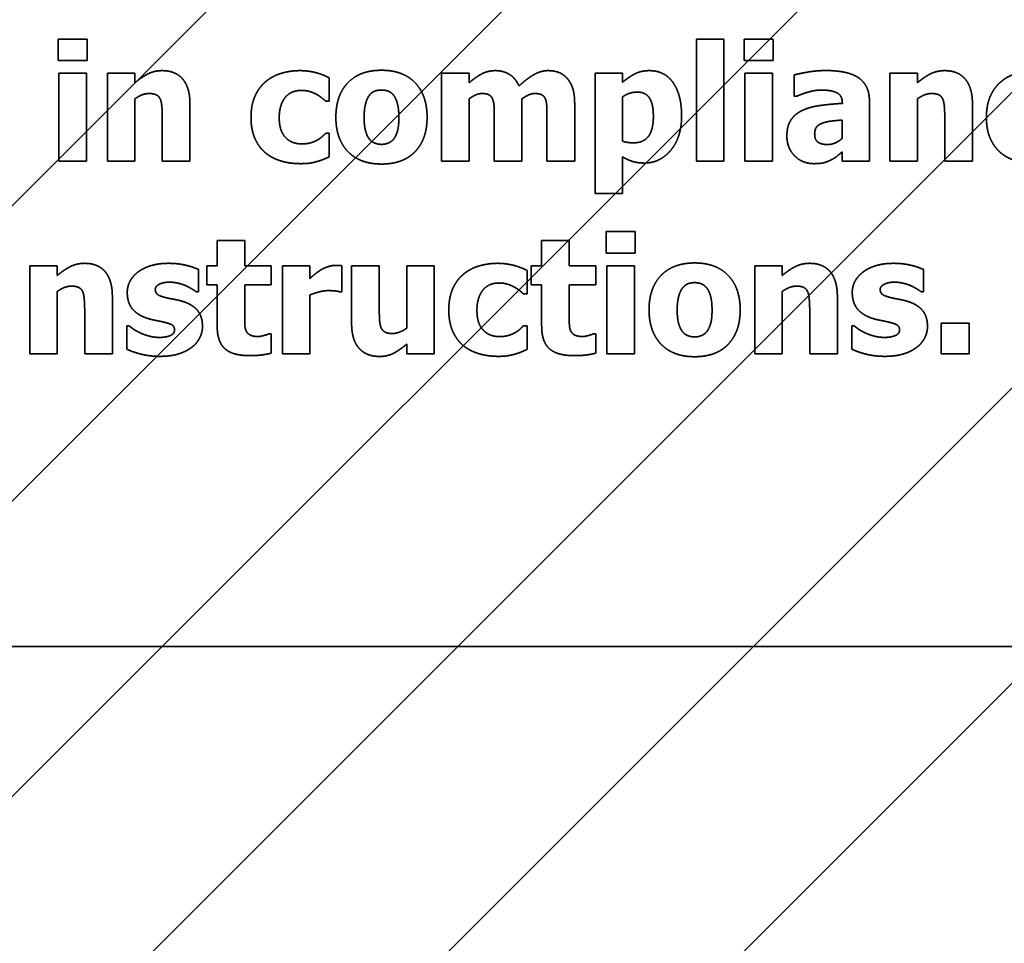
# Model space of a CAD drawing. Units: inches. Extents: x 0.05 to 2.15, y 0.02 to 1.67.
# Drawn here: x 1.5 to 1.51, y 0.99 to 1 of the extents above; entities that cross this region are included whole.
import ezdxf

# ---------------------------------------------------------------- set-up
doc = ezdxf.new("R2010")
doc.units = ezdxf.units.IN
doc.header["$LTSCALE"] = 0.1
doc.header["$MEASUREMENT"] = 0
doc.linetypes.add('DASHED', pattern=[0.2067, 0.1654, -0.0413])
for name, color, linetype, lineweight in [('Dimension (ANSI)', 7, 'Continuous', 25), ('Hatch (ANSI)', 7, 'Continuous', 18), ('Hidden (ANSI)', 7, 'DASHED', 35)]:
    doc.layers.add(name, color=color, linetype=linetype, lineweight=lineweight)
doc.styles.add('Note Text (ANSI)', font='tahoma.ttf')
doc.dimstyles.new('Default (ANSI)', dxfattribs={"dimscale": 0.1, "dimtxt": 0.14, "dimasz": 0.098425, "dimexe": 0.125, "dimexo": 0.0625, "dimgap": 0.031496, "dimtad": 0, "dimtih": 1, "dimtoh": 1, "dimrnd": 1e-08, "dimzin": 0, "dimdsep": 46, "dimtxsty": 'Note Text (ANSI)', "dimcen": 0.09, "dimdle": 0.393701, "dimclrd": 256, "dimclre": 256, "dimclrt": 256, "dimadec": 0, "dimazin": 1, "dimtfac": 0.857143, "dimtofl": 0, "dimtmove": 0, "dimatfit": 3, "dimfxl": 1, "dimtolj": 1, "dimtzin": 4, "dimlwd": -1, "dimlwe": -1, "dimarcsym": 0})

# ---------------------------------------------------------------- blocks, each defined once
blk = doc.blocks.new('*D47')
at = {"layer": 'Defpoints', "color": 0, "transparency": 16777216}
for p in [(1.704727, 1.102974), (1.448954, 0.964769), (1.704727, 0.815318)]:
    blk.add_point(p, dxfattribs=at)
at = {"layer": 'Dimension (ANSI)', "transparency": 16777216}
for p, q in [((1.448954, 0.971019), (1.448954, 1.115474)), ((1.704727, 0.821568), (1.704727, 1.115474)), ((1.458796, 1.102974), (1.553952, 1.102974)), ((1.694884, 1.102974), (1.613365, 1.102974))]:
    blk.add_line(p, q, dxfattribs=at)
for points in [[(1.458796, 1.104615), (1.458796, 1.101334), (1.448954, 1.102974)], [(1.694884, 1.104615), (1.694884, 1.101334), (1.704727, 1.102974)]]:
    blk.add_solid(points, dxfattribs=at)
at = {"layer": 'Dimension (ANSI)', "transparency": 16777216, "insert": (1.557102, 1.110261), "char_height": 0.014, "attachment_point": 1, "style": 'Note Text (ANSI)'}
blk.add_mtext('\\A1; \\fTahoma|b0|i0;14.00', dxfattribs=at)

msp = doc.modelspace()

# ---------------------------------------------------------------- hatches: boundary and pattern name
at = {"layer": 'Hatch (ANSI)'}
h = msp.add_hatch(dxfattribs=at)
h.set_pattern_fill('ANSI31', color=256, scale=0.0181818, style=0)
h.paths.add_polyline_path([(1.575154, 1.004223), (1.575154, 0.731496), (1.466063, 0.731496), (1.466063, 1.004223)])

# ---------------------------------------------------------------- linework, layer by layer
at = {"layer": 'Hidden (ANSI)', "ltscale": 0.00434}
for p, q in [((1.50156, 0.998256), (1.50156, 0.998023)), ((1.501877, 0.998023), (1.501877, 0.998256)), ((1.509022, 0.998256), (1.509022, 0.998023)), ((1.509339, 0.998023), (1.509339, 0.998256)), ((1.507522, 0.996161), (1.507522, 0.995928)), ((1.507838, 0.995928), (1.507838, 0.996161))]:
    msp.add_line(p, q, dxfattribs=at)
at = {"layer": 'Hidden (ANSI)', "ltscale": 0.005931}
for p, q in [((1.501877, 0.998256), (1.50156, 0.998256)), ((1.509339, 0.998256), (1.509022, 0.998256)), ((1.50156, 0.998023), (1.501877, 0.998023)), ((1.509022, 0.998023), (1.509339, 0.998023)), ((1.507838, 0.996161), (1.507522, 0.996161)), ((1.507522, 0.995928), (1.507838, 0.995928))]:
    msp.add_line(p, q, dxfattribs=at)
at = {"layer": 'Hidden (ANSI)', "ltscale": 0.025222}
for p, q in [((1.508503, 0.998255), (1.508503, 0.996926)), ((1.508802, 0.996926), (1.508802, 0.998255))]:
    msp.add_line(p, q, dxfattribs=at)
at = {"layer": 'Hidden (ANSI)', "ltscale": 0.005597}
for p, q in [((1.508802, 0.998255), (1.508503, 0.998255)), ((1.501868, 0.997886), (1.501569, 0.997886)), ((1.502396, 0.997886), (1.502097, 0.997886)), ((1.50603, 0.997886), (1.505731, 0.997886)), ((1.5077, 0.997886), (1.507401, 0.997886)), ((1.50933, 0.997886), (1.509031, 0.997886)), ((1.510906, 0.997886), (1.510607, 0.997886)), ((1.501569, 0.996926), (1.501868, 0.996926)), ((1.502097, 0.996926), (1.502396, 0.996926)), ((1.505731, 0.996926), (1.50603, 0.996926)), ((1.508503, 0.996926), (1.508802, 0.996926)), ((1.509031, 0.996926), (1.50933, 0.996926)), ((1.510607, 0.996926), (1.510906, 0.996926)), ((1.507401, 0.996574), (1.5077, 0.996574)), ((1.50359, 0.996065), (1.503291, 0.996065)), ((1.50712, 0.996065), (1.50682, 0.996065)), ((1.501552, 0.99579), (1.501253, 0.99579)), ((1.5043, 0.99579), (1.504001, 0.99579)), ((1.505651, 0.99579), (1.505352, 0.99579)), ((1.507829, 0.99579), (1.50753, 0.99579)), ((1.509437, 0.99579), (1.509138, 0.99579)), ((1.501253, 0.99483), (1.501552, 0.99483)), ((1.504001, 0.99483), (1.5043, 0.99483)), ((1.505352, 0.99483), (1.505651, 0.99483)), ((1.50753, 0.99483), (1.507829, 0.99483)), ((1.509138, 0.99483), (1.509437, 0.99483))]:
    msp.add_line(p, q, dxfattribs=at)
at = {"layer": 'Hidden (ANSI)', "ltscale": 0.018189}
for p, q in [((1.501569, 0.997886), (1.501569, 0.996926)), ((1.501868, 0.996926), (1.501868, 0.997886)), ((1.502097, 0.997886), (1.502097, 0.996926)), ((1.505731, 0.997886), (1.505731, 0.996926)), ((1.509031, 0.997886), (1.509031, 0.996926)), ((1.50933, 0.996926), (1.50933, 0.997886)), ((1.510607, 0.997886), (1.510607, 0.996926)), ((1.501253, 0.99579), (1.501253, 0.99483)), ((1.504001, 0.99579), (1.504001, 0.99483)), ((1.505651, 0.99483), (1.505651, 0.99579)), ((1.50753, 0.99579), (1.50753, 0.99483)), ((1.507829, 0.99483), (1.507829, 0.99579)), ((1.509138, 0.99579), (1.509138, 0.99483))]:
    msp.add_line(p, q, dxfattribs=at)
at = {"layer": 'Hidden (ANSI)', "ltscale": 0.001923}
for p, q in [((1.502396, 0.99778), (1.502396, 0.997886)), ((1.50603, 0.99778), (1.50603, 0.997886)), ((1.510906, 0.99778), (1.510906, 0.997886)), ((1.501552, 0.995684), (1.501552, 0.99579)), ((1.509437, 0.995684), (1.509437, 0.99579)), ((1.505352, 0.994936), (1.505352, 0.99483))]:
    msp.add_line(p, q, dxfattribs=at)
at = {"layer": 'Hidden (ANSI)', "ltscale": 0.004772}
for p, q in [((1.50451, 0.997579), (1.50451, 0.997834)), ((1.506661, 0.995483), (1.506661, 0.995739))]:
    msp.add_line(p, q, dxfattribs=at)
at = {"layer": 'Hidden (ANSI)', "ltscale": 0.024888}
msp.add_line((1.507401, 0.997886), (1.507401, 0.996574), dxfattribs=at)
at = {"layer": 'Hidden (ANSI)', "ltscale": 0.001825}
msp.add_line((1.5077, 0.997785), (1.5077, 0.997886), dxfattribs=at)
at = {"layer": 'Hidden (ANSI)', "ltscale": 0.00432}
msp.add_line((1.509567, 0.997865), (1.509567, 0.997633), dxfattribs=at)
at = {"layer": 'Hidden (ANSI)', "ltscale": 0.012846}
for p, q in [((1.502396, 0.996926), (1.502396, 0.997605)), ((1.50603, 0.996926), (1.50603, 0.997605)), ((1.506606, 0.996926), (1.506606, 0.997605)), ((1.510906, 0.996926), (1.510906, 0.997605)), ((1.501552, 0.99483), (1.501552, 0.99551)), ((1.509437, 0.99483), (1.509437, 0.99551))]:
    msp.add_line(p, q, dxfattribs=at)
at = {"layer": 'Hidden (ANSI)', "ltscale": 0.009074}
msp.add_line((1.5077, 0.997145), (1.5077, 0.997627), dxfattribs=at)
at = {"layer": 'Hidden (ANSI)', "ltscale": 0.000391118}
for p, q in [((1.509567, 0.997633), (1.509593, 0.997633)), ((1.503879, 0.995049), (1.503853, 0.995049)), ((1.507408, 0.995049), (1.507383, 0.995049))]:
    msp.add_line(p, q, dxfattribs=at)
at = {"layer": 'Hidden (ANSI)', "ltscale": 0.011805}
for p, q in [((1.502995, 0.996926), (1.502995, 0.997551)), ((1.507179, 0.996926), (1.507179, 0.997551)), ((1.511505, 0.996926), (1.511505, 0.997551)), ((1.504753, 0.99579), (1.504753, 0.995165)), ((1.502151, 0.99483), (1.502151, 0.995455)), ((1.510036, 0.99483), (1.510036, 0.995455))]:
    msp.add_line(p, q, dxfattribs=at)
at = {"layer": 'Hidden (ANSI)', "ltscale": 0.000626855}
for p, q in [((1.504472, 0.997579), (1.50451, 0.997579)), ((1.50451, 0.997231), (1.504472, 0.997231)), ((1.506622, 0.995483), (1.506661, 0.995483)), ((1.506661, 0.995136), (1.506622, 0.995136))]:
    msp.add_line(p, q, dxfattribs=at)
at = {"layer": 'Hidden (ANSI)'}
msp.add_line((1.51009, 0.997561), (1.51009, 0.997556), dxfattribs=at)
at = {"layer": 'Hidden (ANSI)', "ltscale": 0.012335}
msp.add_line((1.510385, 0.996926), (1.510385, 0.997579), dxfattribs=at)
at = {"layer": 'Hidden (ANSI)', "ltscale": 0.008956}
for p, q in [((1.502694, 0.997401), (1.502694, 0.996926)), ((1.511204, 0.997401), (1.511204, 0.996926)), ((1.50185, 0.995306), (1.50185, 0.99483)), ((1.509735, 0.995306), (1.509735, 0.99483))]:
    msp.add_line(p, q, dxfattribs=at)
at = {"layer": 'Hidden (ANSI)', "ltscale": 0.009035}
for p, q in [((1.506305, 0.997405), (1.506305, 0.996926)), ((1.506878, 0.997405), (1.506878, 0.996926))]:
    msp.add_line(p, q, dxfattribs=at)
at = {"layer": 'Hidden (ANSI)', "ltscale": 0.003691}
msp.add_line((1.510088, 0.997375), (1.510088, 0.997176), dxfattribs=at)
at = {"layer": 'Hidden (ANSI)', "ltscale": 0.004792}
for p, q in [((1.50451, 0.996974), (1.50451, 0.997231)), ((1.506661, 0.994879), (1.506661, 0.995136))]:
    msp.add_line(p, q, dxfattribs=at)
at = {"layer": 'Hidden (ANSI)', "ltscale": 0.007522}
msp.add_line((1.5077, 0.996574), (1.5077, 0.996974), dxfattribs=at)
at = {"layer": 'Hidden (ANSI)', "ltscale": 0.001845}
msp.add_line((1.510088, 0.997028), (1.510088, 0.996926), dxfattribs=at)
at = {"layer": 'Hidden (ANSI)', "ltscale": 0.005636}
for p, q in [((1.502694, 0.996926), (1.502995, 0.996926)), ((1.506305, 0.996926), (1.506606, 0.996926)), ((1.506878, 0.996926), (1.507179, 0.996926)), ((1.511204, 0.996926), (1.511505, 0.996926)), ((1.505054, 0.99579), (1.504753, 0.99579)), ((1.50185, 0.99483), (1.502151, 0.99483)), ((1.509735, 0.99483), (1.510036, 0.99483))]:
    msp.add_line(p, q, dxfattribs=at)
at = {"layer": 'Hidden (ANSI)', "ltscale": 0.005558}
msp.add_line((1.510088, 0.996926), (1.510385, 0.996926), dxfattribs=at)
at = {"layer": 'Hidden (ANSI)', "ltscale": 0.005125}
for p, q in [((1.503291, 0.996065), (1.503291, 0.99579)), ((1.50359, 0.99579), (1.50359, 0.996065)), ((1.50682, 0.996065), (1.50682, 0.99579)), ((1.50712, 0.99579), (1.50712, 0.996065))]:
    msp.add_line(p, q, dxfattribs=at)
at = {"layer": 'Hidden (ANSI)', "ltscale": 0.003868}
for p, q in [((1.503177, 0.99579), (1.503177, 0.995582)), ((1.503879, 0.995582), (1.503879, 0.99579)), ((1.506706, 0.99579), (1.506706, 0.995582)), ((1.507408, 0.995582), (1.507408, 0.99579))]:
    msp.add_line(p, q, dxfattribs=at)
at = {"layer": 'Hidden (ANSI)', "ltscale": 0.002081}
for p, q in [((1.503291, 0.99579), (1.503177, 0.99579)), ((1.50682, 0.99579), (1.506706, 0.99579)), ((1.503177, 0.995582), (1.503291, 0.995582)), ((1.506706, 0.995582), (1.50682, 0.995582))]:
    msp.add_line(p, q, dxfattribs=at)
at = {"layer": 'Hidden (ANSI)', "ltscale": 0.005401}
for p, q in [((1.503879, 0.99579), (1.50359, 0.99579)), ((1.507408, 0.99579), (1.50712, 0.99579)), ((1.50359, 0.995582), (1.503879, 0.995582)), ((1.50712, 0.995582), (1.507408, 0.995582))]:
    msp.add_line(p, q, dxfattribs=at)
at = {"layer": 'Hidden (ANSI)', "ltscale": 0.002532}
msp.add_line((1.5043, 0.995652), (1.5043, 0.99579), dxfattribs=at)
at = {"layer": 'Hidden (ANSI)', "ltscale": 0.005302}
msp.add_line((1.504645, 0.995507), (1.504645, 0.99579), dxfattribs=at)
at = {"layer": 'Hidden (ANSI)', "ltscale": 0.008976}
msp.add_line((1.505054, 0.995314), (1.505054, 0.99579), dxfattribs=at)
at = {"layer": 'Hidden (ANSI)', "ltscale": 0.012866}
msp.add_line((1.505352, 0.99579), (1.505352, 0.99511), dxfattribs=at)
at = {"layer": 'Hidden (ANSI)', "ltscale": 0.004536}
for p, q in [((1.503089, 0.995505), (1.503089, 0.995748)), ((1.510974, 0.995505), (1.510974, 0.995748))]:
    msp.add_line(p, q, dxfattribs=at)
at = {"layer": 'Hidden (ANSI)', "ltscale": 0.008445}
for p, q in [((1.503291, 0.995582), (1.503291, 0.995133)), ((1.50682, 0.995582), (1.50682, 0.995133))]:
    msp.add_line(p, q, dxfattribs=at)
at = {"layer": 'Hidden (ANSI)', "ltscale": 0.006402}
for p, q in [((1.50359, 0.995241), (1.50359, 0.995582)), ((1.50712, 0.995241), (1.50712, 0.995582))]:
    msp.add_line(p, q, dxfattribs=at)
at = {"layer": 'Hidden (ANSI)', "ltscale": 0.000351829}
for p, q in [((1.503065, 0.995505), (1.503089, 0.995505)), ((1.51095, 0.995505), (1.510974, 0.995505))]:
    msp.add_line(p, q, dxfattribs=at)
at = {"layer": 'Hidden (ANSI)', "ltscale": 0.012139}
msp.add_line((1.5043, 0.99483), (1.5043, 0.995473), dxfattribs=at)
at = {"layer": 'Hidden (ANSI)', "ltscale": 0.000371473}
for p, q in [((1.504621, 0.995507), (1.504645, 0.995507)), ((1.502334, 0.995135), (1.502309, 0.995135)), ((1.510219, 0.995135), (1.510194, 0.995135))]:
    msp.add_line(p, q, dxfattribs=at)
at = {"layer": 'Hidden (ANSI)', "ltscale": 0.004713}
for p, q in [((1.502309, 0.995135), (1.502309, 0.994882)), ((1.510194, 0.995135), (1.510194, 0.994882))]:
    msp.add_line(p, q, dxfattribs=at)
at = {"layer": 'Hidden (ANSI)', "ltscale": 0.006304}
for p, q in [((1.511166, 0.995166), (1.511166, 0.99483)), ((1.511468, 0.99483), (1.511468, 0.995166))]:
    msp.add_line(p, q, dxfattribs=at)
at = {"layer": 'Hidden (ANSI)', "ltscale": 0.005656}
for p, q in [((1.511468, 0.995166), (1.511166, 0.995166)), ((1.511166, 0.99483), (1.511468, 0.99483))]:
    msp.add_line(p, q, dxfattribs=at)
at = {"layer": 'Hidden (ANSI)', "ltscale": 0.003908}
for p, q in [((1.503879, 0.994839), (1.503879, 0.995049)), ((1.507408, 0.994839), (1.507408, 0.995049))]:
    msp.add_line(p, q, dxfattribs=at)
at = {"layer": 'Hidden (ANSI)', "ltscale": 0.960256}
msp.add_line((1.476093, 0.991647), (1.535639, 0.991647), dxfattribs=at)
at = {"layer": 'Hidden (ANSI)', "ltscale": 0.006236}
for points in [[(1.502693, 0.997912), (1.502608, 0.997912), (1.502469, 0.997842), (1.502396, 0.99778)], [(1.511203, 0.997912), (1.511118, 0.997912), (1.510979, 0.997842), (1.510906, 0.99778)], [(1.501849, 0.995816), (1.501765, 0.995816), (1.501625, 0.995746), (1.501552, 0.995684)], [(1.509734, 0.995816), (1.50965, 0.995816), (1.50951, 0.995746), (1.509437, 0.995684)]]:
    msp.add_open_spline(points, degree=2, dxfattribs=at)
at = {"layer": 'Hidden (ANSI)', "ltscale": 0.010112}
for points in [[(1.502995, 0.997551), (1.502995, 0.997726), (1.502839, 0.997912), (1.502693, 0.997912)], [(1.511505, 0.997551), (1.511505, 0.997726), (1.511349, 0.997912), (1.511203, 0.997912)], [(1.502151, 0.995455), (1.502151, 0.995631), (1.501996, 0.995816), (1.501849, 0.995816)], [(1.510036, 0.995455), (1.510036, 0.995631), (1.509881, 0.995816), (1.509734, 0.995816)]]:
    msp.add_open_spline(points, degree=2, dxfattribs=at)
at = {"layer": 'Hidden (ANSI)', "ltscale": 0.007449}
for points in [[(1.504191, 0.997912), (1.504086, 0.997912), (1.503892, 0.997854), (1.503821, 0.997794)], [(1.512189, 0.997912), (1.512084, 0.997912), (1.51189, 0.997854), (1.511819, 0.997794)], [(1.506342, 0.995816), (1.506237, 0.995816), (1.506043, 0.995759), (1.505972, 0.995699)]]:
    msp.add_open_spline(points, degree=2, dxfattribs=at)
at = {"layer": 'Hidden (ANSI)', "ltscale": 0.006204}
for points in [[(1.50451, 0.997834), (1.50443, 0.997875), (1.504271, 0.997912), (1.504191, 0.997912)], [(1.506661, 0.995739), (1.50658, 0.995779), (1.506421, 0.995816), (1.506342, 0.995816)]]:
    msp.add_open_spline(points, degree=2, dxfattribs=at)
at = {"layer": 'Hidden (ANSI)', "ltscale": 0.015298}
for points in [[(1.505078, 0.997916), (1.504843, 0.997916), (1.504582, 0.997645), (1.504582, 0.997405)], [(1.508484, 0.99582), (1.508249, 0.99582), (1.507988, 0.995549), (1.507988, 0.99531)]]:
    msp.add_open_spline(points, degree=2, dxfattribs=at)
at = {"layer": 'Hidden (ANSI)', "ltscale": 0.01528}
for points in [[(1.505574, 0.997405), (1.505574, 0.997644), (1.505314, 0.997916), (1.505078, 0.997916)], [(1.508979, 0.99531), (1.508979, 0.995548), (1.508719, 0.99582), (1.508484, 0.99582)]]:
    msp.add_open_spline(points, degree=2, dxfattribs=at)
at = {"layer": 'Hidden (ANSI)', "ltscale": 0.006037}
msp.add_open_spline([(1.506316, 0.997912), (1.506235, 0.997912), (1.506104, 0.997842), (1.50603, 0.99778)], degree=2, dxfattribs=at)
at = {"layer": 'Hidden (ANSI)', "ltscale": 0.006123}
msp.add_open_spline([(1.506573, 0.997745), (1.506538, 0.997828), (1.506404, 0.997912), (1.506316, 0.997912)], degree=2, dxfattribs=at)
at = {"layer": 'Hidden (ANSI)', "ltscale": 0.006886}
msp.add_open_spline([(1.50689, 0.997912), (1.506811, 0.997912), (1.506659, 0.997825), (1.506573, 0.997745)], degree=2, dxfattribs=at)
at = {"layer": 'Hidden (ANSI)', "ltscale": 0.004357}
msp.add_open_spline([(1.507099, 0.997826), (1.507063, 0.997869), (1.506957, 0.997912), (1.50689, 0.997912)], degree=2, dxfattribs=at)
at = {"layer": 'Hidden (ANSI)', "ltscale": 0.006111}
msp.add_open_spline([(1.507992, 0.997912), (1.507902, 0.997912), (1.507766, 0.997842), (1.5077, 0.997785)], degree=2, dxfattribs=at)
at = {"layer": 'Hidden (ANSI)', "ltscale": 0.012866}
msp.add_open_spline([(1.508342, 0.997419), (1.508342, 0.997647), (1.508159, 0.997912), (1.507992, 0.997912)], degree=2, dxfattribs=at)
at = {"layer": 'Hidden (ANSI)', "ltscale": 0.006521}
msp.add_open_spline([(1.50991, 0.997913), (1.509809, 0.997913), (1.509611, 0.997878), (1.509567, 0.997865)], degree=2, dxfattribs=at)
at = {"layer": 'Hidden (ANSI)', "ltscale": 0.012535}
msp.add_open_spline([(1.510385, 0.997579), (1.510385, 0.997748), (1.510158, 0.997913), (1.50991, 0.997913)], degree=2, dxfattribs=at)
at = {"layer": 'Hidden (ANSI)', "ltscale": 0.005492}
msp.add_open_spline([(1.507179, 0.997551), (1.507179, 0.997653), (1.507139, 0.99778), (1.507099, 0.997826)], degree=2, dxfattribs=at)
at = {"layer": 'Hidden (ANSI)', "ltscale": 0.00828}
for points in [[(1.503821, 0.997794), (1.503746, 0.997732), (1.503659, 0.997539), (1.503659, 0.997401)], [(1.511819, 0.997794), (1.511743, 0.997732), (1.511657, 0.997539), (1.511657, 0.997401)], [(1.505972, 0.995699), (1.505896, 0.995637), (1.50581, 0.995444), (1.50581, 0.995306)]]:
    msp.add_open_spline(points, degree=2, dxfattribs=at)
at = {"layer": 'Hidden (ANSI)', "ltscale": 0.008114}
for points in [[(1.503966, 0.997401), (1.503966, 0.997537), (1.504091, 0.997697), (1.504206, 0.997697)], [(1.506116, 0.995306), (1.506116, 0.995442), (1.506242, 0.995602), (1.506356, 0.995602)]]:
    msp.add_open_spline(points, degree=2, dxfattribs=at)
at = {"layer": 'Hidden (ANSI)', "ltscale": 0.003187}
for points in [[(1.504206, 0.997697), (1.504256, 0.997697), (1.504338, 0.997672), (1.504371, 0.997654)], [(1.506356, 0.995602), (1.506407, 0.995602), (1.506488, 0.995577), (1.506521, 0.995558)]]:
    msp.add_open_spline(points, degree=2, dxfattribs=at)
at = {"layer": 'Hidden (ANSI)', "ltscale": 0.002798}
for points in [[(1.504945, 0.997642), (1.504972, 0.997677), (1.505037, 0.997701), (1.505078, 0.997701)], [(1.508351, 0.995546), (1.508378, 0.995581), (1.508443, 0.995606), (1.508484, 0.995606)]]:
    msp.add_open_spline(points, degree=2, dxfattribs=at)
at = {"layer": 'Hidden (ANSI)', "ltscale": 0.002889}
for points in [[(1.505078, 0.997701), (1.505121, 0.997701), (1.505188, 0.997674), (1.505215, 0.997637)], [(1.508484, 0.995606), (1.508526, 0.995606), (1.508593, 0.995578), (1.50862, 0.995542)]]:
    msp.add_open_spline(points, degree=2, dxfattribs=at)
at = {"layer": 'Hidden (ANSI)', "ltscale": 0.005088}
msp.add_open_spline([(1.509593, 0.997633), (1.50966, 0.997663), (1.509802, 0.997701), (1.509855, 0.997701)], degree=2, dxfattribs=at)
at = {"layer": 'Hidden (ANSI)', "ltscale": 0.005849}
msp.add_open_spline([(1.509855, 0.997701), (1.509972, 0.997701), (1.51009, 0.997641), (1.51009, 0.997561)], degree=2, dxfattribs=at)
at = {"layer": 'Hidden (ANSI)', "ltscale": 0.003078}
for points in [[(1.502396, 0.997605), (1.502438, 0.997635), (1.502513, 0.997663), (1.502549, 0.997663)], [(1.510906, 0.997605), (1.510948, 0.997635), (1.511023, 0.997663), (1.511059, 0.997663)], [(1.501552, 0.99551), (1.501594, 0.99554), (1.50167, 0.995568), (1.501706, 0.995568)], [(1.509437, 0.99551), (1.509479, 0.99554), (1.509555, 0.995568), (1.509591, 0.995568)]]:
    msp.add_open_spline(points, degree=2, dxfattribs=at)
at = {"layer": 'Hidden (ANSI)', "ltscale": 0.002684}
for points in [[(1.502549, 0.997663), (1.502599, 0.997663), (1.502657, 0.997635), (1.502672, 0.997602)], [(1.511059, 0.997663), (1.511109, 0.997663), (1.511167, 0.997635), (1.511182, 0.997602)], [(1.501706, 0.995568), (1.501755, 0.995568), (1.501813, 0.99554), (1.501829, 0.995507)], [(1.509591, 0.995568), (1.50964, 0.995568), (1.509698, 0.99554), (1.509713, 0.995507)]]:
    msp.add_open_spline(points, degree=2, dxfattribs=at)
at = {"layer": 'Hidden (ANSI)', "ltscale": 0.003773}
for points in [[(1.502672, 0.997602), (1.502685, 0.997576), (1.502694, 0.99746), (1.502694, 0.997401)], [(1.511182, 0.997602), (1.511195, 0.997576), (1.511204, 0.99746), (1.511204, 0.997401)], [(1.501829, 0.995507), (1.501841, 0.99548), (1.50185, 0.995365), (1.50185, 0.995306)], [(1.509713, 0.995507), (1.509726, 0.99548), (1.509735, 0.995365), (1.509735, 0.995306)]]:
    msp.add_open_spline(points, degree=2, dxfattribs=at)
at = {"layer": 'Hidden (ANSI)', "ltscale": 0.002308}
for points in [[(1.504371, 0.997654), (1.504402, 0.997637), (1.504453, 0.997596), (1.504472, 0.997579)], [(1.506521, 0.995558), (1.506552, 0.995542), (1.506604, 0.995501), (1.506622, 0.995483)]]:
    msp.add_open_spline(points, degree=2, dxfattribs=at)
at = {"layer": 'Hidden (ANSI)', "ltscale": 0.004643}
for points in [[(1.504889, 0.997403), (1.504889, 0.997492), (1.50492, 0.997609), (1.504945, 0.997642)], [(1.508294, 0.995308), (1.508294, 0.995396), (1.508325, 0.995513), (1.508351, 0.995546)]]:
    msp.add_open_spline(points, degree=2, dxfattribs=at)
at = {"layer": 'Hidden (ANSI)', "ltscale": 0.00454}
for points in [[(1.505215, 0.997637), (1.505239, 0.997603), (1.505267, 0.997489), (1.505267, 0.997403)], [(1.50862, 0.995542), (1.508645, 0.995508), (1.508673, 0.995393), (1.508673, 0.995308)]]:
    msp.add_open_spline(points, degree=2, dxfattribs=at)
at = {"layer": 'Hidden (ANSI)', "ltscale": 0.002837}
msp.add_open_spline([(1.50603, 0.997605), (1.506063, 0.997629), (1.506135, 0.997663), (1.506171, 0.997663)], degree=2, dxfattribs=at)
at = {"layer": 'Hidden (ANSI)', "ltscale": 0.002543}
for points in [[(1.506171, 0.997663), (1.506219, 0.997663), (1.506273, 0.997635), (1.506286, 0.997604)], [(1.506745, 0.997663), (1.506794, 0.997663), (1.506847, 0.997635), (1.506861, 0.997604)]]:
    msp.add_open_spline(points, degree=2, dxfattribs=at)
at = {"layer": 'Hidden (ANSI)', "ltscale": 0.003727}
msp.add_open_spline([(1.506286, 0.997604), (1.506299, 0.997573), (1.506305, 0.997475), (1.506305, 0.997405)], degree=2, dxfattribs=at)
at = {"layer": 'Hidden (ANSI)', "ltscale": 0.002819}
msp.add_open_spline([(1.506606, 0.997605), (1.506645, 0.997633), (1.506711, 0.997663), (1.506745, 0.997663)], degree=2, dxfattribs=at)
at = {"layer": 'Hidden (ANSI)', "ltscale": 0.003725}
msp.add_open_spline([(1.506861, 0.997604), (1.506873, 0.997573), (1.506878, 0.997477), (1.506878, 0.997405)], degree=2, dxfattribs=at)
at = {"layer": 'Hidden (ANSI)', "ltscale": 0.00311}
msp.add_open_spline([(1.5077, 0.997627), (1.507738, 0.997653), (1.507818, 0.997679), (1.507858, 0.997679)], degree=2, dxfattribs=at)
at = {"layer": 'Hidden (ANSI)', "ltscale": 0.006856}
msp.add_open_spline([(1.507858, 0.997679), (1.507949, 0.997679), (1.508035, 0.997553), (1.508035, 0.997413)], degree=2, dxfattribs=at)
at = {"layer": 'Hidden (ANSI)', "ltscale": 0.008412}
msp.add_open_spline([(1.51009, 0.997556), (1.50996, 0.997548), (1.509734, 0.997517), (1.509653, 0.997478)], degree=2, dxfattribs=at)
at = {"layer": 'Hidden (ANSI)', "ltscale": 0.007933}
for points in [[(1.503659, 0.997401), (1.503659, 0.997273), (1.50374, 0.997085), (1.503811, 0.997022)], [(1.511657, 0.997401), (1.511657, 0.997273), (1.511737, 0.997085), (1.511808, 0.997022)], [(1.50581, 0.995306), (1.50581, 0.995178), (1.50589, 0.994989), (1.505961, 0.994926)]]:
    msp.add_open_spline(points, degree=2, dxfattribs=at)
at = {"layer": 'Hidden (ANSI)', "ltscale": 0.008073}
for points in [[(1.504211, 0.997115), (1.5041, 0.997115), (1.503966, 0.997257), (1.503966, 0.997401)], [(1.506361, 0.995019), (1.50625, 0.995019), (1.506116, 0.995161), (1.506116, 0.995306)]]:
    msp.add_open_spline(points, degree=2, dxfattribs=at)
at = {"layer": 'Hidden (ANSI)', "ltscale": 0.015274}
for points in [[(1.504582, 0.997405), (1.504582, 0.997168), (1.504843, 0.996896), (1.505078, 0.996896)], [(1.507988, 0.99531), (1.507988, 0.995073), (1.508249, 0.9948), (1.508484, 0.9948)]]:
    msp.add_open_spline(points, degree=2, dxfattribs=at)
at = {"layer": 'Hidden (ANSI)', "ltscale": 0.004444}
for points in [[(1.504941, 0.997174), (1.504918, 0.997207), (1.504889, 0.997316), (1.504889, 0.997403)], [(1.508347, 0.995079), (1.508323, 0.995112), (1.508294, 0.99522), (1.508294, 0.995308)]]:
    msp.add_open_spline(points, degree=2, dxfattribs=at)
at = {"layer": 'Hidden (ANSI)', "ltscale": 0.015267}
for points in [[(1.505078, 0.996896), (1.505315, 0.996896), (1.505574, 0.997168), (1.505574, 0.997405)], [(1.508484, 0.9948), (1.50872, 0.9948), (1.508979, 0.995073), (1.508979, 0.99531)]]:
    msp.add_open_spline(points, degree=2, dxfattribs=at)
at = {"layer": 'Hidden (ANSI)', "ltscale": 0.004493}
for points in [[(1.505267, 0.997403), (1.505267, 0.997313), (1.505239, 0.997208), (1.505214, 0.997172)], [(1.508673, 0.995308), (1.508673, 0.995217), (1.508645, 0.995113), (1.508619, 0.995077)]]:
    msp.add_open_spline(points, degree=2, dxfattribs=at)
at = {"layer": 'Hidden (ANSI)', "ltscale": 0.007673}
msp.add_open_spline([(1.508035, 0.997413), (1.508035, 0.997269), (1.507929, 0.997127), (1.507821, 0.997127)], degree=2, dxfattribs=at)
at = {"layer": 'Hidden (ANSI)', "ltscale": 0.013776}
msp.add_open_spline([(1.507937, 0.996907), (1.508109, 0.996907), (1.508342, 0.997189), (1.508342, 0.997419)], degree=2, dxfattribs=at)
at = {"layer": 'Hidden (ANSI)', "ltscale": 0.006442}
msp.add_open_spline([(1.509653, 0.997478), (1.509572, 0.997439), (1.509487, 0.997307), (1.509487, 0.997201)], degree=2, dxfattribs=at)
at = {"layer": 'Hidden (ANSI)', "ltscale": 0.004073}
msp.add_open_spline([(1.509872, 0.99734), (1.509918, 0.997357), (1.510012, 0.997368), (1.510088, 0.997375)], degree=2, dxfattribs=at)
at = {"layer": 'Hidden (ANSI)', "ltscale": 0.00282}
msp.add_open_spline([(1.509789, 0.997226), (1.509789, 0.997271), (1.509832, 0.997327), (1.509872, 0.99734)], degree=2, dxfattribs=at)
at = {"layer": 'Hidden (ANSI)', "ltscale": 0.002085}
for points in [[(1.504472, 0.997231), (1.504457, 0.997216), (1.504413, 0.997176), (1.504383, 0.997159)], [(1.506622, 0.995136), (1.506607, 0.99512), (1.506564, 0.995081), (1.506534, 0.995063)]]:
    msp.add_open_spline(points, degree=2, dxfattribs=at)
at = {"layer": 'Hidden (ANSI)', "ltscale": 0.002937}
for points in [[(1.505081, 0.99711), (1.505037, 0.99711), (1.504965, 0.997141), (1.504941, 0.997174)], [(1.508486, 0.995015), (1.508443, 0.995015), (1.508371, 0.995046), (1.508347, 0.995079)]]:
    msp.add_open_spline(points, degree=2, dxfattribs=at)
at = {"layer": 'Hidden (ANSI)', "ltscale": 0.002796}
for points in [[(1.505214, 0.997172), (1.505191, 0.997141), (1.505117, 0.99711), (1.505081, 0.99711)], [(1.508619, 0.995077), (1.508596, 0.995046), (1.508522, 0.995015), (1.508486, 0.995015)]]:
    msp.add_open_spline(points, degree=2, dxfattribs=at)
at = {"layer": 'Hidden (ANSI)', "ltscale": 0.008905}
msp.add_open_spline([(1.509487, 0.997201), (1.509487, 0.997071), (1.509655, 0.9969), (1.509783, 0.9969)], degree=2, dxfattribs=at)
at = {"layer": 'Hidden (ANSI)', "ltscale": 0.004009}
msp.add_open_spline([(1.509933, 0.997108), (1.509862, 0.997108), (1.509789, 0.997159), (1.509789, 0.997226)], degree=2, dxfattribs=at)
at = {"layer": 'Hidden (ANSI)', "ltscale": 0.003196}
msp.add_open_spline([(1.510088, 0.997176), (1.510055, 0.997144), (1.509972, 0.997108), (1.509933, 0.997108)], degree=2, dxfattribs=at)
at = {"layer": 'Hidden (ANSI)', "ltscale": 0.00333}
for points in [[(1.504383, 0.997159), (1.504352, 0.99714), (1.504268, 0.997115), (1.504211, 0.997115)], [(1.506534, 0.995063), (1.506503, 0.995045), (1.506418, 0.995019), (1.506361, 0.995019)]]:
    msp.add_open_spline(points, degree=2, dxfattribs=at)
at = {"layer": 'Hidden (ANSI)', "ltscale": 0.002242}
msp.add_open_spline([(1.507821, 0.997127), (1.507782, 0.997127), (1.507724, 0.997135), (1.5077, 0.997145)], degree=2, dxfattribs=at)
at = {"layer": 'Hidden (ANSI)', "ltscale": 0.007824}
for points in [[(1.503811, 0.997022), (1.503884, 0.99696), (1.504081, 0.9969), (1.5042, 0.9969)], [(1.511808, 0.997022), (1.511881, 0.99696), (1.512078, 0.9969), (1.512197, 0.9969)], [(1.505961, 0.994926), (1.506035, 0.994864), (1.506232, 0.994804), (1.50635, 0.994804)]]:
    msp.add_open_spline(points, degree=2, dxfattribs=at)
at = {"layer": 'Hidden (ANSI)', "ltscale": 0.002515}
for points in [[(1.504382, 0.996925), (1.504417, 0.996934), (1.504484, 0.996963), (1.50451, 0.996974)], [(1.506533, 0.994829), (1.506568, 0.994839), (1.506635, 0.994867), (1.506661, 0.994879)]]:
    msp.add_open_spline(points, degree=2, dxfattribs=at)
at = {"layer": 'Hidden (ANSI)', "ltscale": 0.004661}
msp.add_open_spline([(1.5077, 0.996974), (1.50776, 0.996939), (1.507866, 0.996907), (1.507937, 0.996907)], degree=2, dxfattribs=at)
at = {"layer": 'Hidden (ANSI)', "ltscale": 0.002751}
msp.add_open_spline([(1.509967, 0.99694), (1.510008, 0.996961), (1.510057, 0.997002), (1.510088, 0.997028)], degree=2, dxfattribs=at)
at = {"layer": 'Hidden (ANSI)', "ltscale": 0.003423}
for points in [[(1.5042, 0.9969), (1.504263, 0.9969), (1.504339, 0.996912), (1.504382, 0.996925)], [(1.502772, 0.995611), (1.502821, 0.995611), (1.502914, 0.995588), (1.502952, 0.995572)], [(1.510657, 0.995611), (1.510706, 0.995611), (1.510798, 0.995588), (1.510837, 0.995572)], [(1.50635, 0.994804), (1.506413, 0.994804), (1.506489, 0.994817), (1.506533, 0.994829)]]:
    msp.add_open_spline(points, degree=2, dxfattribs=at)
at = {"layer": 'Hidden (ANSI)', "ltscale": 0.003539}
msp.add_open_spline([(1.509783, 0.9969), (1.509851, 0.9969), (1.509927, 0.996921), (1.509967, 0.99694)], degree=2, dxfattribs=at)
at = {"layer": 'Hidden (ANSI)', "ltscale": 0.006574}
for points in [[(1.502761, 0.995816), (1.502655, 0.995816), (1.502487, 0.995765), (1.50243, 0.995721)], [(1.510646, 0.995816), (1.51054, 0.995816), (1.510371, 0.995765), (1.510315, 0.995721)]]:
    msp.add_open_spline(points, degree=2, dxfattribs=at)
at = {"layer": 'Hidden (ANSI)', "ltscale": 0.006331}
for points in [[(1.503089, 0.995748), (1.503031, 0.995776), (1.502862, 0.995816), (1.502761, 0.995816)], [(1.510974, 0.995748), (1.510916, 0.995776), (1.510747, 0.995816), (1.510646, 0.995816)]]:
    msp.add_open_spline(points, degree=2, dxfattribs=at)
at = {"layer": 'Hidden (ANSI)', "ltscale": 0.003072}
for points in [[(1.50458, 0.995794), (1.504542, 0.995794), (1.504455, 0.995766), (1.504422, 0.995746)], [(1.505352, 0.99511), (1.505316, 0.995083), (1.505229, 0.995052), (1.505198, 0.995052)]]:
    msp.add_open_spline(points, degree=2, dxfattribs=at)
at = {"layer": 'Hidden (ANSI)', "ltscale": 0.001139}
msp.add_open_spline([(1.504645, 0.99579), (1.504631, 0.995792), (1.504595, 0.995794), (1.50458, 0.995794)], degree=2, dxfattribs=at)
at = {"layer": 'Hidden (ANSI)', "ltscale": 0.004852}
for points in [[(1.50243, 0.995721), (1.502372, 0.995677), (1.502313, 0.995564), (1.502313, 0.9955)], [(1.510315, 0.995721), (1.510257, 0.995677), (1.510198, 0.995564), (1.510198, 0.9955)]]:
    msp.add_open_spline(points, degree=2, dxfattribs=at)
at = {"layer": 'Hidden (ANSI)', "ltscale": 0.002847}
msp.add_open_spline([(1.504422, 0.995746), (1.504393, 0.995729), (1.50432, 0.995671), (1.5043, 0.995652)], degree=2, dxfattribs=at)
at = {"layer": 'Hidden (ANSI)', "ltscale": 0.003535}
for points in [[(1.502618, 0.995531), (1.502618, 0.995567), (1.502707, 0.995611), (1.502772, 0.995611)], [(1.510502, 0.995531), (1.510502, 0.995567), (1.510592, 0.995611), (1.510657, 0.995611)]]:
    msp.add_open_spline(points, degree=2, dxfattribs=at)
at = {"layer": 'Hidden (ANSI)', "ltscale": 0.002414}
for points in [[(1.502952, 0.995572), (1.502983, 0.995557), (1.50305, 0.995517), (1.503065, 0.995505)], [(1.510837, 0.995572), (1.510868, 0.995557), (1.510935, 0.995517), (1.51095, 0.995505)]]:
    msp.add_open_spline(points, degree=2, dxfattribs=at)
at = {"layer": 'Hidden (ANSI)', "ltscale": 0.007437}
for points in [[(1.502313, 0.9955), (1.502313, 0.995387), (1.502427, 0.99525), (1.50254, 0.995215)], [(1.510198, 0.9955), (1.510198, 0.995387), (1.510312, 0.99525), (1.510425, 0.995215)]]:
    msp.add_open_spline(points, degree=2, dxfattribs=at)
at = {"layer": 'Hidden (ANSI)', "ltscale": 0.002987}
for points in [[(1.502736, 0.995442), (1.502662, 0.99546), (1.502618, 0.995498), (1.502618, 0.995531)], [(1.510621, 0.995442), (1.510547, 0.99546), (1.510502, 0.995498), (1.510502, 0.995531)]]:
    msp.add_open_spline(points, degree=2, dxfattribs=at)
at = {"layer": 'Hidden (ANSI)', "ltscale": 0.003814}
msp.add_open_spline([(1.5043, 0.995473), (1.504348, 0.995491), (1.504452, 0.995519), (1.504499, 0.995519)], degree=2, dxfattribs=at)
at = {"layer": 'Hidden (ANSI)', "ltscale": 0.002238}
msp.add_open_spline([(1.504499, 0.995519), (1.504538, 0.995519), (1.504603, 0.995513), (1.504621, 0.995507)], degree=2, dxfattribs=at)
at = {"layer": 'Hidden (ANSI)', "ltscale": 0.00351}
for points in [[(1.502921, 0.9954), (1.502874, 0.995415), (1.502774, 0.995433), (1.502736, 0.995442)], [(1.510806, 0.9954), (1.510759, 0.995415), (1.510659, 0.995433), (1.510621, 0.995442)]]:
    msp.add_open_spline(points, degree=2, dxfattribs=at)
at = {"layer": 'Hidden (ANSI)', "ltscale": 0.006962}
for points in [[(1.503131, 0.99513), (1.503131, 0.995238), (1.503024, 0.995367), (1.502921, 0.9954)], [(1.511016, 0.99513), (1.511016, 0.995238), (1.510909, 0.995367), (1.510806, 0.9954)]]:
    msp.add_open_spline(points, degree=2, dxfattribs=at)
at = {"layer": 'Hidden (ANSI)', "ltscale": 0.002899}
for points in [[(1.503605, 0.995085), (1.503592, 0.995115), (1.50359, 0.99519), (1.50359, 0.995241)], [(1.507134, 0.995085), (1.507122, 0.995115), (1.50712, 0.99519), (1.50712, 0.995241)]]:
    msp.add_open_spline(points, degree=2, dxfattribs=at)
at = {"layer": 'Hidden (ANSI)', "ltscale": 0.003779}
msp.add_open_spline([(1.505075, 0.995113), (1.505061, 0.995145), (1.505054, 0.99524), (1.505054, 0.995314)], degree=2, dxfattribs=at)
at = {"layer": 'Hidden (ANSI)', "ltscale": 0.002706}
for points in [[(1.502459, 0.995057), (1.50241, 0.995079), (1.502356, 0.995118), (1.502334, 0.995135)], [(1.510344, 0.995057), (1.510295, 0.995079), (1.510241, 0.995118), (1.510219, 0.995135)]]:
    msp.add_open_spline(points, degree=2, dxfattribs=at)
at = {"layer": 'Hidden (ANSI)', "ltscale": 0.00339}
for points in [[(1.50254, 0.995215), (1.50258, 0.995203), (1.502685, 0.995183), (1.502719, 0.995174)], [(1.510425, 0.995215), (1.510465, 0.995203), (1.51057, 0.995183), (1.510604, 0.995174)]]:
    msp.add_open_spline(points, degree=2, dxfattribs=at)
at = {"layer": 'Hidden (ANSI)', "ltscale": 0.002752}
for points in [[(1.502719, 0.995174), (1.502783, 0.995159), (1.502827, 0.995124), (1.502827, 0.995091)], [(1.510604, 0.995174), (1.510668, 0.995159), (1.510712, 0.995124), (1.510712, 0.995091)]]:
    msp.add_open_spline(points, degree=2, dxfattribs=at)
at = {"layer": 'Hidden (ANSI)', "ltscale": 0.005072}
for points in [[(1.503009, 0.994899), (1.503068, 0.994941), (1.503131, 0.995063), (1.503131, 0.99513)], [(1.510894, 0.994899), (1.510953, 0.994941), (1.511016, 0.995063), (1.511016, 0.99513)]]:
    msp.add_open_spline(points, degree=2, dxfattribs=at)
at = {"layer": 'Hidden (ANSI)', "ltscale": 0.010389}
for points in [[(1.503291, 0.995133), (1.503291, 0.994962), (1.503458, 0.994812), (1.503641, 0.994812)], [(1.50682, 0.995133), (1.50682, 0.994962), (1.506988, 0.994812), (1.50717, 0.994812)]]:
    msp.add_open_spline(points, degree=2, dxfattribs=at)
at = {"layer": 'Hidden (ANSI)', "ltscale": 0.010132}
msp.add_open_spline([(1.504753, 0.995165), (1.504753, 0.994984), (1.504912, 0.994803), (1.505055, 0.994803)], degree=2, dxfattribs=at)
at = {"layer": 'Hidden (ANSI)', "ltscale": 0.004003}
for points in [[(1.502667, 0.99501), (1.502605, 0.99501), (1.502501, 0.995038), (1.502459, 0.995057)], [(1.510552, 0.99501), (1.51049, 0.99501), (1.510386, 0.995038), (1.510344, 0.995057)]]:
    msp.add_open_spline(points, degree=2, dxfattribs=at)
at = {"layer": 'Hidden (ANSI)', "ltscale": 0.003669}
for points in [[(1.502827, 0.995091), (1.502827, 0.995049), (1.50273, 0.99501), (1.502667, 0.99501)], [(1.510712, 0.995091), (1.510712, 0.995049), (1.510615, 0.99501), (1.510552, 0.99501)]]:
    msp.add_open_spline(points, degree=2, dxfattribs=at)
at = {"layer": 'Hidden (ANSI)', "ltscale": 0.002871}
for points in [[(1.503736, 0.99502), (1.503678, 0.99502), (1.503617, 0.995055), (1.503605, 0.995085)], [(1.507265, 0.99502), (1.507207, 0.99502), (1.507146, 0.995055), (1.507134, 0.995085)]]:
    msp.add_open_spline(points, degree=2, dxfattribs=at)
at = {"layer": 'Hidden (ANSI)', "ltscale": 0.002219}
for points in [[(1.503853, 0.995049), (1.503838, 0.995041), (1.50376, 0.99502), (1.503736, 0.99502)], [(1.507383, 0.995049), (1.507367, 0.995041), (1.50729, 0.99502), (1.507265, 0.99502)]]:
    msp.add_open_spline(points, degree=2, dxfattribs=at)
at = {"layer": 'Hidden (ANSI)', "ltscale": 0.002674}
msp.add_open_spline([(1.505198, 0.995052), (1.505147, 0.995052), (1.50509, 0.995083), (1.505075, 0.995113)], degree=2, dxfattribs=at)
at = {"layer": 'Hidden (ANSI)', "ltscale": 0.006256}
msp.add_open_spline([(1.505055, 0.994803), (1.505144, 0.994803), (1.505274, 0.994872), (1.505352, 0.994936)], degree=2, dxfattribs=at)
at = {"layer": 'Hidden (ANSI)', "ltscale": 0.006892}
for points in [[(1.502309, 0.994882), (1.502371, 0.994851), (1.50256, 0.994804), (1.502665, 0.994804)], [(1.510194, 0.994882), (1.510256, 0.994851), (1.510445, 0.994804), (1.51055, 0.994804)]]:
    msp.add_open_spline(points, degree=2, dxfattribs=at)
at = {"layer": 'Hidden (ANSI)', "ltscale": 0.006827}
for points in [[(1.502665, 0.994804), (1.502782, 0.994804), (1.502949, 0.994854), (1.503009, 0.994899)], [(1.51055, 0.994804), (1.510666, 0.994804), (1.510834, 0.994854), (1.510894, 0.994899)]]:
    msp.add_open_spline(points, degree=2, dxfattribs=at)
at = {"layer": 'Hidden (ANSI)', "ltscale": 0.00448}
for points in [[(1.503641, 0.994812), (1.503721, 0.994812), (1.50383, 0.994826), (1.503879, 0.994839)], [(1.50717, 0.994812), (1.507251, 0.994812), (1.50736, 0.994826), (1.507408, 0.994839)]]:
    msp.add_open_spline(points, degree=2, dxfattribs=at)

# ---------------------------------------------------------------- dimensions: what is measured, and where the dimension line sits
at = {"layer": 'Dimension (ANSI)'}
dim = msp.add_linear_dim(base=(1.704727, 1.102974), p1=(1.448954, 0.964769), p2=(1.704727, 0.815318), text=' \\fTahoma|b0|i0;14.00', dimstyle='Default (ANSI)', override={"dimgap": 0.031496, "dimtih": 0, "dimtoh": 0, "dimdec": 2, "dimlfac": 55, "dimtol": 0, "dimlim": 0, "dimtp": 0, "dimtm": 0, "dimtdec": 2, "dimatfit": 1}, dxfattribs=at)
dim.commit()
dim.dimension.update_dxf_attribs({"geometry": '*D47', "text_midpoint": (1.583658, 1.102974), "dimtype": 160})

doc.saveas('drawing.dxf')
